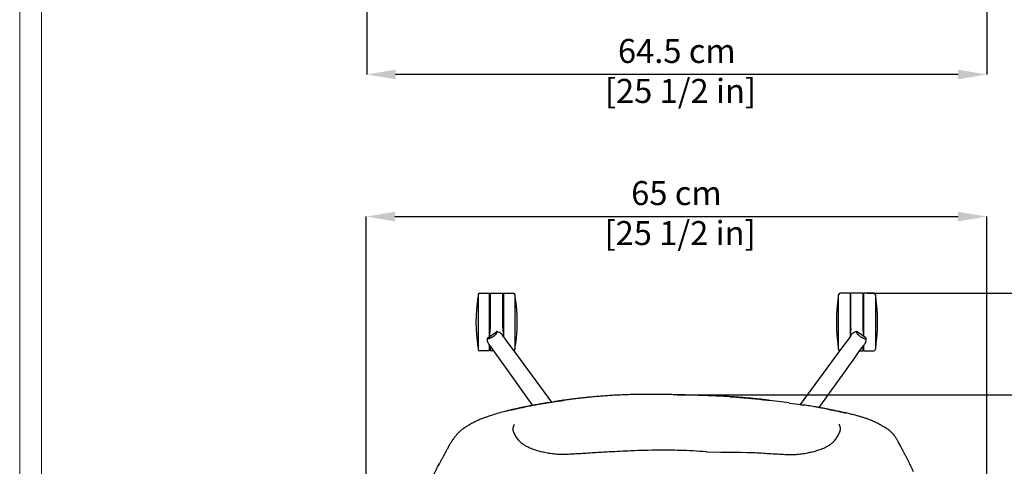
# Model space of a CAD drawing. Units: millimetres. Extents: x 0 to 3272, y 0 to 2287.
# Drawn here: x 0 to 1028, y 618 to 1084 of the extents above; entities that cross this region are included whole.
import ezdxf

# ---------------------------------------------------------------- set-up
doc = ezdxf.new("R2010")
doc.units = ezdxf.units.MM
doc.layers.add('CARTIGLIO', color=7, linetype='Continuous', lineweight=13)
doc.layers.add('QUOTE', color=251, linetype='Continuous', lineweight=5)
doc.layers.add('OGGETTO', color=7, linetype='Continuous')
doc.styles.add('ARIAL', font='Arial')
doc.dimstyles.new('Quotatura  scala 1_8', dxfattribs={"dimtxt": 25, "dimasz": 30, "dimexe": 0, "dimexo": 3, "dimgap": 6, "dimtad": 1, "dimlfac": 0.1, "dimrnd": 0.5, "dimzin": 12, "dimdsep": 46, "dimtxsty": 'ARIAL', "dimcen": 0.09, "dimclrd": 256, "dimclre": 251, "dimadec": 0, "dimazin": 3, "dimtfac": 1, "dimtofl": 0, "dimtmove": 0, "dimatfit": 3, "dimfxl": 1, "dimfrac": 2, "dimtolj": 1, "dimtzin": 12, "dimarcsym": 0})

# ---------------------------------------------------------------- blocks, each defined once
blk = doc.blocks.new('*D15')
at = {"layer": 'Defpoints', "color": 0}
for p in [(1009.4, 878.3), (1009.4, 363.7), (361.6, 356)]:
    blk.add_point(p, dxfattribs=at)
at = {"layer": 'QUOTE', "color": 251, "lineweight": -2}
for p, q in [((361.6, 359), (361.6, 878.3)), ((1009.4, 366.7), (1009.4, 878.3))]:
    blk.add_line(p, q, dxfattribs=at)
at = {"layer": 'QUOTE', "lineweight": -2}
blk.add_line((391.6, 878.3), (979.4, 878.3), dxfattribs=at)
at = {"layer": 'QUOTE'}
for points in [[(391.6, 883.3), (391.6, 873.3), (361.6, 878.3)], [(979.4, 873.3), (979.4, 883.3), (1009.4, 878.3)]]:
    blk.add_solid(points, dxfattribs=at)
at = {"layer": 'QUOTE', "color": 0, "insert": (685.5, 915.3), "char_height": 25, "attachment_point": 2, "style": 'ARIAL'}
blk.add_mtext('\\A1;65 cm\\P [25 1/2 in]', dxfattribs=at)
blk = doc.blocks.new('*D16')
at = {"layer": 'Defpoints', "color": 0}
for p in [(683.7, 692.6), (1218.4, 692.6), (697.5, 137.9)]:
    blk.add_point(p, dxfattribs=at)
at = {"layer": 'QUOTE', "color": 251, "lineweight": -2}
for p, q in [((686.7, 692.6), (1218.4, 692.6)), ((700.5, 137.9), (1218.4, 137.9))]:
    blk.add_line(p, q, dxfattribs=at)
at = {"layer": 'QUOTE', "lineweight": -2}
blk.add_line((1218.4, 167.9), (1218.4, 662.6), dxfattribs=at)
at = {"layer": 'QUOTE'}
for points in [[(1223.4, 662.6), (1213.4, 662.6), (1218.4, 692.6)], [(1213.4, 167.9), (1223.4, 167.9), (1218.4, 137.9)]]:
    blk.add_solid(points, dxfattribs=at)
at = {"layer": 'QUOTE', "color": 0, "insert": (1181.4, 415.2), "char_height": 25, "attachment_point": 2, "rotation": 90, "style": 'ARIAL'}
blk.add_mtext('\\A1;55.5 cm\\P [21 7/8 in]', dxfattribs=at)
blk = doc.blocks.new('*D18')
at = {"layer": 'Defpoints', "color": 0}
for p in [(362.3, 1108.2), (1009.4, 1108.2), (362.3, 1026.5)]:
    blk.add_point(p, dxfattribs=at)
at = {"layer": 'QUOTE', "color": 251, "lineweight": -2}
for p, q in [((362.3, 1105.2), (362.3, 1026.5)), ((1009.4, 1105.2), (1009.4, 1026.5))]:
    blk.add_line(p, q, dxfattribs=at)
at = {"layer": 'QUOTE', "lineweight": -2}
blk.add_line((979.4, 1026.5), (392.3, 1026.5), dxfattribs=at)
at = {"layer": 'QUOTE'}
for points in [[(392.3, 1031.5), (392.3, 1021.5), (362.3, 1026.5)], [(979.4, 1021.5), (979.4, 1031.5), (1009.4, 1026.5)]]:
    blk.add_solid(points, dxfattribs=at)
at = {"layer": 'QUOTE', "color": 0, "insert": (685.9, 1063.5), "char_height": 25, "attachment_point": 2, "style": 'ARIAL'}
blk.add_mtext('\\A1;64.5 cm\\P [25 1/2 in]', dxfattribs=at)
blk = doc.blocks.new('*D19')
at = {"layer": 'Defpoints', "color": 0}
for p in [(881.2, 798.3), (726.6, 136), (1436.4, 136)]:
    blk.add_point(p, dxfattribs=at)
at = {"layer": 'QUOTE', "color": 251, "lineweight": -2}
for p, q in [((884.2, 798.3), (1436.4, 798.3)), ((729.6, 136), (1436.4, 136))]:
    blk.add_line(p, q, dxfattribs=at)
at = {"layer": 'QUOTE', "lineweight": -2}
blk.add_line((1436.4, 768.3), (1436.4, 166), dxfattribs=at)
at = {"layer": 'QUOTE'}
for points in [[(1441.4, 768.3), (1431.4, 768.3), (1436.4, 798.3)], [(1431.4, 166), (1441.4, 166), (1436.4, 136)]]:
    blk.add_solid(points, dxfattribs=at)
at = {"layer": 'QUOTE', "color": 0, "char_height": 25, "attachment_point": 5, "rotation": 90, "style": 'ARIAL'}
for s, insert in [('\\A1;[26 1/8 in]', (1458.6, 467.2)), ('\\A1;66 cm', (1417.6, 467.2))]:
    blk.add_mtext(s, dxfattribs=dict(at, insert=insert))

msp = doc.modelspace()

# ---------------------------------------------------------------- linework, layer by layer
at = {"layer": 'CARTIGLIO'}
for points in [[(0, 2287.478), (3271.673, 2287.478), (3271.673, 0), (0, 0)], [(22.815, 2264.664), (3248.858, 2264.664), (3248.858, 22.815), (22.815, 22.815)]]:
    msp.add_lwpolyline(points, close=True, dxfattribs=at)
at = {"layer": 'OGGETTO'}
for p, q in [((480.26, 798.299), (490.51, 798.299)), ((490.51, 768.299), (490.51, 798.299)), ((491.26, 798.299), (504.26, 798.299)), ((491.26, 762.132), (491.26, 798.299)), ((504.26, 762.132), (504.26, 798.299)), ((505.01, 798.299), (515.26, 798.299)), ((505.01, 798.299), (505.01, 768.299)), ((866.692, 798.299), (856.442, 798.299)), ((866.692, 798.299), (866.692, 768.299)), ((880.442, 798.299), (867.442, 798.299)), ((867.442, 762.132), (867.442, 798.299)), ((880.442, 762.132), (880.442, 798.299)), ((891.442, 798.299), (881.192, 798.299)), ((881.192, 768.299), (881.192, 798.299)), ((490.51, 753.108), (490.51, 768.299)), ((491.26, 762.132), (491.164, 762.132)), ((491.201, 760.051), (491.26, 760.759)), ((491.26, 760.759), (491.26, 761.067)), ((504.356, 762.132), (504.26, 761.549)), ((504.356, 762.132), (504.26, 762.132)), ((505.01, 768.299), (505.01, 752.591)), ((866.692, 768.299), (866.692, 752.591)), ((867.346, 762.132), (867.442, 761.549)), ((867.346, 762.132), (867.442, 762.132)), ((880.442, 762.132), (880.538, 762.132)), ((880.442, 760.759), (880.442, 761.067)), ((880.501, 760.051), (880.442, 760.759)), ((881.192, 753.108), (881.192, 768.299)), ((488.46, 750.836), (488.197, 750.966)), ((488.608, 751.727), (497.565, 758.235)), ((490.728, 753.267), (490.77, 754.142)), ((490.831, 755.41), (490.891, 756.665)), ((490.891, 756.665), (490.928, 757.437)), ((490.928, 757.437), (490.957, 757.885)), ((490.957, 757.885), (491.075, 759.002)), ((498.458, 758.1), (498.416, 758.39)), ((498.443, 757.943), (498.458, 758.1)), ((504.591, 757.437), (504.628, 756.665)), ((504.628, 756.665), (504.688, 755.41)), ((504.712, 753.191), (504.713, 753.189)), ((504.749, 754.142), (504.794, 753.201)), ((866.952, 754.142), (866.907, 753.201)), ((866.99, 753.191), (866.989, 753.189)), ((867.074, 756.665), (867.013, 755.41)), ((867.111, 757.437), (867.074, 756.665)), ((873.243, 758.1), (873.286, 758.39)), ((873.259, 757.943), (873.243, 758.1)), ((883.094, 751.727), (874.136, 758.235)), ((880.745, 757.885), (880.627, 759.002)), ((880.774, 757.437), (880.745, 757.885)), ((880.811, 756.665), (880.774, 757.437)), ((880.871, 755.41), (880.811, 756.665)), ((880.974, 753.267), (880.932, 754.142)), ((883.242, 750.836), (883.505, 750.966)), ((490.51, 738.299), (490.51, 743.992)), ((491.26, 738.299), (491.26, 743.221)), ((513.201, 741.466), (513.744, 740.924)), ((513.744, 740.924), (555.106, 684.812)), ((857.958, 740.924), (814.743, 682.299)), ((858.5, 741.466), (857.958, 740.924)), ((880.442, 738.299), (880.442, 743.221)), ((881.192, 738.299), (881.192, 743.992)), ((490.51, 738.299), (480.26, 738.299)), ((494.84, 738.299), (491.26, 738.299)), ((500.072, 730.991), (499.724, 731.674)), ((535.553, 681.444), (500.072, 730.991)), ((834.496, 679.136), (871.63, 730.991)), ((871.63, 730.991), (871.977, 731.674)), ((876.862, 738.299), (880.442, 738.299)), ((881.192, 738.299), (891.442, 738.299)), ((683.646, 692.5), (683.795, 692.52)), ((741.525, 690.441), (743.001, 690.349)), ((556.68, 685.044), (567.673, 686.679)), ((797.54, 684.686), (782.655, 686.604)), ((803.268, 683.914), (797.54, 684.686)), ((858.634, 674.324), (861.114, 673.791)), ((861.114, 673.791), (862.485, 673.497)), ((923.66, 630.651), (923.611, 630.761)), ((436.617, 617.962), (438.136, 620.822)), ((437.452, 619.543), (436.666, 618.05))]:
    msp.add_line(p, q, dxfattribs=at)
at = {"layer": 'OGGETTO', "flags": 128}
for points in [[(504.816, 753.033), (509.278, 746.98), (513.744, 740.924)], [(866.886, 753.033), (862.423, 746.98), (857.958, 740.924)], [(500.072, 730.991), (495.69, 737.111), (491.311, 743.228)], [(871.63, 730.991), (876.012, 737.111), (880.391, 743.228)]]:
    msp.add_lwpolyline(points, dxfattribs=at)
at = {"layer": 'OGGETTO'}
for centre, radius, start, end in [((651.5, 768.299), 175.24, 171.391613, 188.608387), ((478.431, 794.499), 0.2, 90, 171.391613), ((480.26, 796.549), 1.75, 90, 180), ((515.26, 796.549), 1.75, 0, 90), ((517.088, 794.499), 0.2, 8.608387, 90), ((344.02, 768.299), 175.24, 351.391613, 8.608387), ((1027.682, 768.299), 175.24, 171.391613, 188.608387), ((854.614, 794.499), 0.2, 90, 171.391613), ((856.442, 796.549), 1.75, 90, 180), ((891.442, 796.549), 1.75, 0, 90), ((893.27, 794.499), 0.2, 8.608387, 90), ((720.202, 768.299), 175.24, 351.391613, 8.608387), ((478.431, 742.099), 0.2, 188.608387, 270), ((480.26, 740.049), 1.75, 180, 270), ((515.26, 740.049), 1.75, 282.277136, 0), ((517.088, 742.099), 0.2, 270, 351.391613), ((854.614, 742.099), 0.2, 188.608387, 270), ((856.442, 740.049), 1.75, 180, 257.722864), ((891.442, 740.049), 1.75, 270, 0), ((893.27, 742.099), 0.2, 270, 351.391613)]:
    msp.add_arc(centre, radius, start, end, dxfattribs=at)
for points, knots in [([(478.51, 796.549), (478.51, 796.509), (478.51, 796.426), (478.51, 795.748), (478.51, 794.722), (478.51, 793.426), (478.51, 791.486), (478.51, 789.03), (478.51, 786.143), (478.51, 783.802), (478.51, 781.316), (478.51, 777.921), (478.51, 773.571), (478.51, 770.022), (478.51, 768.299)], [0, 0, 0, 0, 0.07765354, 0.15772071, 0.24004137, 0.30438733, 0.36874518, 0.50001173, 0.56572686, 0.63145412, 0.69580008, 0.76015792, 0.88356613, 1, 1, 1, 1]), ([(517.01, 768.299), (517.01, 769.447), (517.01, 771.78), (517.01, 775.276), (517.01, 778.473), (517.01, 781.316), (517.01, 784.638), (517.01, 787.661), (517.01, 790.265), (517.01, 791.974), (517.01, 793.427), (517.01, 794.966), (517.01, 796.27), (517.01, 796.458), (517.01, 796.549)], [0, 0, 0, 0, 0.07766153, 0.15772066, 0.24004132, 0.30438729, 0.36874514, 0.5000117, 0.56572683, 0.63145409, 0.69580006, 0.76015791, 0.88356613, 1, 1, 1, 1]), ([(854.692, 768.299), (854.692, 769.447), (854.692, 771.78), (854.692, 775.276), (854.692, 778.473), (854.692, 781.316), (854.692, 784.638), (854.692, 787.661), (854.692, 790.265), (854.692, 791.974), (854.692, 793.427), (854.692, 794.966), (854.692, 796.27), (854.692, 796.458), (854.692, 796.549)], [0, 0, 0, 0, 0.07766153, 0.15772066, 0.24004132, 0.30438729, 0.36874514, 0.5000117, 0.56572683, 0.63145409, 0.69580006, 0.76015791, 0.88356613, 1, 1, 1, 1]), ([(893.192, 796.549), (893.192, 796.509), (893.192, 796.426), (893.192, 795.748), (893.192, 794.722), (893.192, 793.426), (893.192, 791.486), (893.192, 789.03), (893.192, 786.143), (893.192, 783.802), (893.192, 781.316), (893.192, 777.921), (893.192, 773.571), (893.192, 770.022), (893.192, 768.299)], [0, 0, 0, 0, 0.07765354, 0.15772071, 0.24004137, 0.30438733, 0.36874518, 0.50001173, 0.56572686, 0.63145412, 0.69580008, 0.76015792, 0.88356613, 1, 1, 1, 1]), ([(478.51, 768.299), (478.51, 767.151), (478.51, 764.818), (478.51, 761.322), (478.51, 758.125), (478.51, 755.282), (478.51, 751.96), (478.51, 748.937), (478.51, 746.333), (478.51, 744.625), (478.51, 743.171), (478.51, 741.632), (478.51, 740.328), (478.51, 740.14), (478.51, 740.049)], [0, 0, 0, 0, 0.07766153, 0.15772066, 0.24004132, 0.30438729, 0.36874514, 0.5000117, 0.56572683, 0.63145409, 0.69580006, 0.76015791, 0.88356613, 1, 1, 1, 1]), ([(491.26, 761.549), (491.249, 761.674), (491.235, 761.839), (491.197, 762.02), (491.179, 762.085), (491.169, 762.115), (491.165, 762.127), (491.164, 762.132)], [0, 0, 0, 0, 0.63379991, 0.83971704, 0.93443319, 0.97641204, 1, 1, 1, 1]), ([(491.26, 761.067), (491.26, 761.068), (491.26, 761.229), (491.26, 761.39), (491.26, 761.549)], [0, 0, 0, 0, 0.00394707, 1, 1, 1, 1]), ([(504.26, 761.549), (504.26, 761.39), (504.26, 761.128), (504.26, 760.863), (504.26, 760.759)], [0, 0, 0, 0, 0.60947268, 1, 1, 1, 1]), ([(504.26, 760.759), (504.277, 760.523), (504.321, 759.932), (504.427, 759.162), (504.511, 758.442), (504.563, 757.92), (504.582, 757.586), (504.591, 757.437)], [0, 0, 0, 0, 0.20971502, 0.52446404, 0.69387089, 0.86339755, 1, 1, 1, 1]), ([(517.01, 740.049), (517.01, 740.09), (517.01, 740.172), (517.01, 740.85), (517.01, 741.877), (517.01, 743.172), (517.01, 745.112), (517.01, 747.568), (517.01, 750.455), (517.01, 752.797), (517.01, 755.282), (517.01, 758.677), (517.01, 763.027), (517.01, 766.576), (517.01, 768.299)], [0, 0, 0, 0, 0.07765354, 0.15772071, 0.24004137, 0.30438733, 0.36874518, 0.50001173, 0.56572686, 0.63145412, 0.69580008, 0.76015792, 0.88356613, 1, 1, 1, 1]), ([(854.692, 740.049), (854.692, 740.09), (854.692, 740.172), (854.692, 740.85), (854.692, 741.877), (854.692, 743.172), (854.692, 745.112), (854.692, 747.568), (854.692, 750.455), (854.692, 752.797), (854.692, 755.282), (854.692, 758.677), (854.692, 763.027), (854.692, 766.576), (854.692, 768.299)], [0, 0, 0, 0, 0.07765354, 0.15772071, 0.24004137, 0.30438733, 0.36874518, 0.50001173, 0.56572686, 0.63145412, 0.69580008, 0.76015792, 0.88356613, 1, 1, 1, 1]), ([(867.442, 760.759), (867.424, 760.523), (867.38, 759.932), (867.275, 759.162), (867.191, 758.442), (867.139, 757.92), (867.119, 757.586), (867.111, 757.437)], [0, 0, 0, 0, 0.20971502, 0.52446404, 0.69387089, 0.86339755, 1, 1, 1, 1]), ([(867.442, 761.549), (867.442, 761.39), (867.442, 761.128), (867.442, 760.863), (867.442, 760.759)], [0, 0, 0, 0, 0.60947268, 1, 1, 1, 1]), ([(880.442, 761.549), (880.453, 761.674), (880.466, 761.839), (880.505, 762.02), (880.523, 762.085), (880.532, 762.115), (880.537, 762.127), (880.538, 762.132)], [0, 0, 0, 0, 0.63379991, 0.83971704, 0.93443319, 0.97641204, 1, 1, 1, 1]), ([(880.442, 761.067), (880.442, 761.068), (880.442, 761.229), (880.442, 761.39), (880.442, 761.549)], [0, 0, 0, 0, 0.00394707, 1, 1, 1, 1]), ([(893.192, 768.299), (893.192, 767.151), (893.192, 764.818), (893.192, 761.322), (893.192, 758.125), (893.192, 755.282), (893.192, 751.96), (893.192, 748.937), (893.192, 746.333), (893.192, 744.625), (893.192, 743.171), (893.192, 741.632), (893.192, 740.328), (893.192, 740.14), (893.192, 740.049)], [0, 0, 0, 0, 0.07766153, 0.15772066, 0.24004132, 0.30438729, 0.36874514, 0.5000117, 0.56572683, 0.63145409, 0.69580006, 0.76015791, 0.88356613, 1, 1, 1, 1]), ([(488.197, 750.966), (488.206, 751.045), (488.229, 751.234), (488.364, 751.511), (488.528, 751.656), (488.608, 751.727)], [0, 0, 0, 0, 0.26605191, 0.64302342, 1, 1, 1, 1]), ([(490.332, 744.327), (489.945, 744.882), (488.924, 746.35), (488.211, 748.689), (488.201, 750.383), (488.197, 750.966)], [0, 0, 0, 0, 0.28522368, 0.75403673, 1, 1, 1, 1]), ([(488.614, 750.8), (488.586, 750.806), (488.53, 750.817), (488.483, 750.83), (488.46, 750.836)], [0, 0, 0, 0, 0.50210843, 1, 1, 1, 1]), ([(491.434, 751.556), (491.04, 751.414), (490.306, 751.149), (489.595, 750.942), (489.141, 750.836), (488.87, 750.796), (488.71, 750.789), (488.643, 750.796), (488.615, 750.8)], [0, 0, 0, 0, 0.25139383, 0.46865828, 0.65207547, 0.80186118, 0.91785764, 1, 1, 1, 1]), ([(490.77, 754.142), (490.781, 754.381), (490.801, 754.796), (490.822, 755.228), (490.831, 755.41)], [0, 0, 0, 0, 0.57674076, 1, 1, 1, 1]), ([(491.075, 759.002), (491.075, 759.002), (491.117, 759.35), (491.163, 759.699), (491.201, 760.051), (491.201, 760.051)], [0, 0, 0, 0, 0.00003125, 0.99995143, 1, 1, 1, 1]), ([(494.265, 753.359), (493.909, 753.104), (493.381, 752.727), (492.755, 752.305), (492.231, 751.957), (491.75, 751.683), (491.539, 751.598), (491.434, 751.556)], [0, 0, 0, 0, 0.26299082, 0.38951281, 0.51337941, 0.75846942, 1, 1, 1, 1]), ([(494.265, 753.359), (494.617, 753.619), (495.139, 754.004), (495.734, 754.469), (496.227, 754.86), (496.637, 755.233), (496.783, 755.407), (496.855, 755.494)], [0, 0, 0, 0, 0.26296196, 0.38949899, 0.51339076, 0.75846414, 1, 1, 1, 1]), ([(496.855, 755.494), (497.322, 756.111), (498.256, 757.345), (498.381, 757.743), (498.443, 757.942)], [0, 0, 0, 0, 0.49988751, 1, 1, 1, 1]), ([(498.416, 758.39), (498.337, 758.406), (498.149, 758.443), (497.844, 758.4), (497.656, 758.289), (497.565, 758.235)], [0, 0, 0, 0, 0.2691558, 0.64612227, 1, 1, 1, 1]), ([(498.416, 758.39), (499.056, 758.172), (500.749, 757.596), (502.709, 756.134), (503.722, 754.776), (504.071, 754.309)], [0, 0, 0, 0, 0.28522232, 0.75399018, 1, 1, 1, 1]), ([(504.605, 753.404), (504.563, 753.483), (504.479, 753.641), (504.305, 753.945), (504.164, 754.164), (504.071, 754.309)], [0, 0, 0, 0, 0.25475203, 0.50950401, 1, 1, 1, 1]), ([(504.366, 753.728), (504.37, 753.723), (504.378, 753.711), (504.395, 753.689), (504.478, 753.57), (504.552, 753.453), (504.628, 753.327), (504.674, 753.25)], [0, 0, 0, 0, 0.010735584, 0.023839875, 0.059429472, 0.423444795, 1, 1, 1, 1]), ([(504.605, 753.404), (504.584, 753.445), (504.541, 753.525), (504.425, 753.66), (504.366, 753.728)], [0, 0, 0, 0, 0.5028709, 1, 1, 1, 1]), ([(504.506, 758.489), (504.511, 758.409), (504.556, 757.787), (504.583, 756.62), (504.663, 754.837), (504.702, 753.808), (504.725, 753.192)], [0, 0, 0, 0, 0.04231881, 0.32766013, 0.59763046, 1, 1, 1, 1]), ([(504.674, 753.25), (504.679, 753.242), (504.688, 753.227), (504.708, 753.195), (504.733, 753.158), (504.746, 753.136), (504.753, 753.125)], [0, 0, 0, 0, 0.24544534, 0.49083351, 0.74540378, 1, 1, 1, 1]), ([(504.688, 755.41), (504.697, 755.228), (504.718, 754.796), (504.738, 754.381), (504.749, 754.142)], [0, 0, 0, 0, 0.42326011, 1, 1, 1, 1]), ([(504.816, 753.033), (504.805, 753.048), (504.778, 753.087), (504.763, 753.111), (504.753, 753.125)], [0, 0, 0, 0, 0.40627767, 1, 1, 1, 1]), ([(866.886, 753.033), (866.897, 753.048), (866.923, 753.087), (866.939, 753.111), (866.948, 753.125)], [0, 0, 0, 0, 0.40627767, 1, 1, 1, 1]), ([(867.028, 753.25), (867.023, 753.242), (867.014, 753.227), (866.993, 753.195), (866.969, 753.158), (866.955, 753.136), (866.948, 753.125)], [0, 0, 0, 0, 0.24544534, 0.49083351, 0.74540378, 1, 1, 1, 1]), ([(867.013, 755.41), (867.005, 755.228), (866.984, 754.796), (866.964, 754.381), (866.952, 754.142)], [0, 0, 0, 0, 0.42326011, 1, 1, 1, 1]), ([(867.196, 758.489), (867.19, 758.409), (867.145, 757.787), (867.118, 756.62), (867.038, 754.837), (867, 753.808), (866.977, 753.192)], [0, 0, 0, 0, 0.04231881, 0.32766013, 0.59763046, 1, 1, 1, 1]), ([(867.335, 753.728), (867.331, 753.723), (867.323, 753.711), (867.307, 753.689), (867.223, 753.57), (867.15, 753.453), (867.074, 753.327), (867.028, 753.25)], [0, 0, 0, 0, 0.010735584, 0.023839875, 0.059429472, 0.423444795, 1, 1, 1, 1]), ([(867.097, 753.404), (867.139, 753.483), (867.223, 753.641), (867.397, 753.945), (867.538, 754.164), (867.631, 754.309)], [0, 0, 0, 0, 0.25475203, 0.50950401, 1, 1, 1, 1]), ([(867.097, 753.404), (867.118, 753.445), (867.16, 753.525), (867.277, 753.66), (867.335, 753.728)], [0, 0, 0, 0, 0.5028709, 1, 1, 1, 1]), ([(873.286, 758.39), (872.645, 758.172), (870.952, 757.596), (868.992, 756.134), (867.979, 754.776), (867.631, 754.309)], [0, 0, 0, 0, 0.28522232, 0.75399018, 1, 1, 1, 1]), ([(874.847, 755.494), (874.38, 756.111), (873.446, 757.345), (873.321, 757.743), (873.259, 757.942)], [0, 0, 0, 0, 0.49988751, 1, 1, 1, 1]), ([(873.286, 758.39), (873.364, 758.406), (873.553, 758.443), (873.857, 758.4), (874.045, 758.289), (874.136, 758.235)], [0, 0, 0, 0, 0.2691558, 0.64612227, 1, 1, 1, 1]), ([(877.436, 753.359), (877.084, 753.619), (876.563, 754.004), (875.967, 754.469), (875.475, 754.86), (875.065, 755.233), (874.919, 755.407), (874.847, 755.494)], [0, 0, 0, 0, 0.26296196, 0.38949899, 0.51339076, 0.75846414, 1, 1, 1, 1]), ([(877.436, 753.359), (877.793, 753.104), (878.321, 752.727), (878.947, 752.305), (879.471, 751.957), (879.952, 751.683), (880.163, 751.598), (880.268, 751.556)], [0, 0, 0, 0, 0.26299082, 0.38951281, 0.51337941, 0.75846942, 1, 1, 1, 1]), ([(880.268, 751.556), (880.662, 751.414), (881.396, 751.149), (882.107, 750.942), (882.56, 750.836), (882.831, 750.796), (882.992, 750.789), (883.059, 750.796), (883.087, 750.8)], [0, 0, 0, 0, 0.25139383, 0.46865828, 0.65207547, 0.80186118, 0.91785764, 1, 1, 1, 1]), ([(880.627, 759.002), (880.627, 759.002), (880.584, 759.35), (880.539, 759.699), (880.501, 760.051), (880.501, 760.051)], [0, 0, 0, 0, 0.00003125, 0.99995143, 1, 1, 1, 1]), ([(880.932, 754.142), (880.92, 754.381), (880.9, 754.796), (880.88, 755.228), (880.871, 755.41)], [0, 0, 0, 0, 0.57674076, 1, 1, 1, 1]), ([(881.37, 744.327), (881.757, 744.882), (882.778, 746.35), (883.49, 748.689), (883.501, 750.383), (883.505, 750.966)], [0, 0, 0, 0, 0.28522368, 0.75403673, 1, 1, 1, 1]), ([(883.087, 750.8), (883.116, 750.806), (883.172, 750.817), (883.219, 750.83), (883.242, 750.836)], [0, 0, 0, 0, 0.50210843, 1, 1, 1, 1]), ([(883.505, 750.966), (883.495, 751.045), (883.472, 751.234), (883.338, 751.511), (883.174, 751.656), (883.094, 751.727)], [0, 0, 0, 0, 0.26605191, 0.64302342, 1, 1, 1, 1]), ([(491.027, 743.539), (490.965, 743.603), (490.841, 743.732), (490.605, 743.991), (490.44, 744.194), (490.332, 744.327)], [0, 0, 0, 0, 0.25475203, 0.50950401, 1, 1, 1, 1]), ([(491.147, 743.431), (491.092, 743.494), (491.012, 743.585), (490.91, 743.71), (490.855, 743.781), (490.821, 743.827), (490.804, 743.85), (490.796, 743.861), (490.793, 743.866)], [0, 0, 0, 0, 0.57465924, 0.82480792, 0.94064125, 0.97632861, 0.98937662, 1, 1, 1, 1]), ([(490.793, 743.866), (490.839, 743.79), (490.932, 743.637), (490.995, 743.572), (491.027, 743.539)], [0, 0, 0, 0, 0.49880116, 1, 1, 1, 1]), ([(491.243, 743.315), (491.235, 743.325), (491.219, 743.344), (491.191, 743.379), (491.166, 743.41), (491.153, 743.424), (491.147, 743.431)], [0, 0, 0, 0, 0.24639334, 0.49259986, 0.74535091, 1, 1, 1, 1]), ([(491.311, 743.228), (491.296, 743.247), (491.268, 743.284), (491.251, 743.305), (491.243, 743.315)], [0, 0, 0, 0, 0.54555967, 1, 1, 1, 1]), ([(880.391, 743.228), (880.406, 743.247), (880.433, 743.284), (880.451, 743.305), (880.459, 743.315)], [0, 0, 0, 0, 0.54555967, 1, 1, 1, 1]), ([(880.459, 743.315), (880.467, 743.325), (880.483, 743.344), (880.511, 743.379), (880.536, 743.41), (880.548, 743.424), (880.555, 743.431)], [0, 0, 0, 0, 0.24639334, 0.49259986, 0.74535091, 1, 1, 1, 1]), ([(880.555, 743.431), (880.61, 743.494), (880.689, 743.585), (880.791, 743.71), (880.847, 743.781), (880.881, 743.827), (880.897, 743.85), (880.905, 743.861), (880.909, 743.866)], [0, 0, 0, 0, 0.57465924, 0.82480792, 0.94064125, 0.97632861, 0.98937662, 1, 1, 1, 1]), ([(880.675, 743.539), (880.737, 743.603), (880.861, 743.732), (881.096, 743.991), (881.261, 744.194), (881.37, 744.327)], [0, 0, 0, 0, 0.25475203, 0.50950401, 1, 1, 1, 1]), ([(880.909, 743.866), (880.863, 743.79), (880.77, 743.637), (880.707, 743.572), (880.675, 743.539)], [0, 0, 0, 0, 0.49880116, 1, 1, 1, 1]), ([(624.829, 692.184), (622.783, 692.075), (618.723, 691.86), (612.535, 691.452), (606.299, 690.972), (600.03, 690.442), (594.525, 689.925), (589.83, 689.437), (586.007, 689.015), (582.323, 688.588), (578.485, 688.123), (574.555, 687.624), (570.562, 687.095), (568.02, 686.739), (566.737, 686.56)], [0, 0, 0, 0, 0.1037648, 0.20595066, 0.30707225, 0.40925739, 0.51374004, 0.57877172, 0.64170122, 0.7018048, 0.76032408, 0.83859515, 0.91858688, 1, 1, 1, 1]), ([(683.784, 692.548), (681.625, 692.594), (677.577, 692.68), (671.918, 692.774), (667.094, 692.833), (663.076, 692.864), (659.769, 692.879), (656.418, 692.884), (652.366, 692.875), (647.048, 692.83), (640.557, 692.73), (632.901, 692.531), (627.414, 692.282), (624.477, 692.15)], [0, 0, 0, 0, 0.10896754, 0.20434378, 0.28614475, 0.35405002, 0.40806444, 0.45329779, 0.52315255, 0.61283496, 0.72224859, 0.85132483, 1, 1, 1, 1]), ([(742.99, 690.378), (740.842, 690.502), (736.813, 690.733), (731.18, 691.012), (726.367, 691.225), (722.366, 691.385), (719.08, 691.508), (715.798, 691.624), (711.744, 691.763), (706.434, 691.936), (699.939, 692.137), (692.259, 692.353), (686.739, 692.48), (683.784, 692.548)], [0, 0, 0, 0, 0.10825053, 0.2030054, 0.28435758, 0.35231171, 0.40688743, 0.45294174, 0.52328944, 0.61314027, 0.72254091, 0.85149354, 1, 1, 1, 1]), ([(741.525, 690.441), (746.958, 690.084), (757.826, 689.37), (771.544, 687.975), (779.815, 686.908), (782.685, 686.538)], [0, 0, 0, 0, 0.39503625, 0.79007849, 1, 1, 1, 1]), ([(782.608, 686.61), (782.04, 686.685), (780.991, 686.823), (779.073, 687.076), (777.171, 687.313), (775.323, 687.533), (773.627, 687.728), (771.836, 687.929), (769.744, 688.156), (767.288, 688.415), (764.55, 688.691), (761.494, 688.981), (757.946, 689.296), (753.642, 689.647), (748.526, 690.027), (744.904, 690.257), (742.99, 690.378)], [0, 0, 0, 0, 0.12592368, 0.23257711, 0.32077656, 0.37568511, 0.42205323, 0.46158785, 0.49699983, 0.5419854, 0.59834376, 0.65186825, 0.71353241, 0.79754347, 0.89304956, 1, 1, 1, 1]), ([(552.096, 684.334), (552.106, 684.334), (552.121, 684.334), (551.814, 684.28), (551.363, 684.203), (550.741, 684.098), (550.089, 683.989), (549.319, 683.861), (547.906, 683.625), (545.876, 683.283), (543.468, 682.87), (540.774, 682.398), (537.891, 681.879), (534.244, 681.203), (530.063, 680.399), (525.32, 679.44), (520.736, 678.466), (516.308, 677.481), (511.981, 676.479), (509.159, 675.782), (507.738, 675.43)], [0, 0, 0, 0, 0.05351903, 0.08750557, 0.11707225, 0.14270615, 0.1547013, 0.16670713, 0.19285866, 0.2345271, 0.28331825, 0.3351663, 0.39469056, 0.45137278, 0.54507518, 0.63504643, 0.72414072, 0.81447299, 0.90655327, 1, 1, 1, 1]), ([(508.592, 675.631), (512.229, 676.492), (519.505, 678.213), (530.487, 680.543), (541.284, 682.598), (549.342, 683.849), (554.386, 684.711), (555.981, 684.943), (556.68, 685.044)], [0, 0, 0, 0, 0.228958698, 0.457929817, 0.686902207, 0.901396702, 0.956767373, 1, 1, 1, 1]), ([(566.737, 686.56), (565.932, 686.442), (564.369, 686.215), (562.1, 685.874), (560.146, 685.576), (558.671, 685.348), (557.848, 685.22), (557.543, 685.172)], [0, 0, 0, 0, 0.27975524, 0.54288295, 0.77331071, 0.91578046, 1, 1, 1, 1]), ([(803.254, 683.9), (807.576, 683.336), (812.659, 682.673), (817.714, 681.854), (818.471, 681.731)], [0, 0, 0, 0, 0.850240475, 1, 1, 1, 1]), ([(844.983, 677.181), (843.801, 677.411), (841.63, 677.832), (838.039, 678.5), (834.503, 679.138), (830.951, 679.761), (827.49, 680.346), (824.243, 680.873), (821.136, 681.356), (819.408, 681.616), (818.465, 681.758)], [0, 0, 0, 0, 0.15977206, 0.29327669, 0.40567642, 0.50531896, 0.60392591, 0.71364759, 0.84365431, 1, 1, 1, 1]), ([(507.284, 675.312), (504.833, 674.669), (500.238, 673.465), (493.895, 671.513), (488.522, 669.705), (484.105, 668.096), (480.636, 666.719), (477.688, 665.448), (475.168, 664.268), (472.684, 663.016), (470.421, 661.795), (467.971, 660.385), (464.948, 658.522), (461.574, 656.172), (459.366, 654.305), (458.063, 653.072), (457.061, 652.053), (455.975, 650.836), (454.816, 649.419), (453.834, 648.127), (452.994, 646.952), (452.352, 646.028), (451.753, 645.129), (451.453, 644.68)], [0, 0, 0, 0, 0.09501794, 0.17812597, 0.24916301, 0.30817183, 0.35532735, 0.39101745, 0.43219702, 0.47259497, 0.51291574, 0.55405196, 0.61230786, 0.67312701, 0.72896261, 0.75568591, 0.78777087, 0.82862119, 0.86965853, 0.91667993, 0.94362974, 0.97183308, 1, 1, 1, 1]), ([(844.962, 677.169), (846.665, 676.839), (851.245, 675.951), (855.784, 674.952), (858.634, 674.324)], [0, 0, 0, 0, 0.37205251, 1, 1, 1, 1]), ([(862.512, 673.512), (859.564, 674.155), (853.645, 675.445), (847.886, 676.6), (844.996, 677.179)], [0, 0, 0, 0, 0.498070468, 1, 1, 1, 1]), ([(911.7, 651.52), (911.071, 652.191), (909.847, 653.497), (907.964, 655.121), (906.119, 656.506), (904.402, 657.66), (902.808, 658.649), (900.982, 659.722), (898.774, 660.948), (896.434, 662.17), (894.284, 663.236), (892.254, 664.19), (890.158, 665.121), (887.822, 666.095), (885.174, 667.119), (882.191, 668.179), (878.769, 669.29), (874.944, 670.417), (870.681, 671.562), (865.965, 672.733), (862.769, 673.451), (861.063, 673.834)], [0, 0, 0, 0, 0.06148973, 0.11988652, 0.17039271, 0.21340825, 0.24953777, 0.27941549, 0.32633954, 0.36841074, 0.40698497, 0.44213023, 0.47791497, 0.51831855, 0.56344078, 0.61336382, 0.66893709, 0.73386437, 0.81002268, 0.89857376, 1, 1, 1, 1]), ([(515.474, 654.144), (515.303, 654.8), (514.962, 656.116), (515.056, 658.203), (515.606, 660.151), (516.163, 661.316), (516.495, 661.911)], [0, 0, 0, 0, 0.03709537, 0.074372437, 0.113656457, 0.160714772, 0.160714772, 0.160714772, 0.160714772]), ([(856.228, 654.144), (856.398, 654.8), (856.74, 656.116), (856.646, 658.203), (856.096, 660.151), (855.539, 661.316), (855.207, 661.911)], [0, 0, 0, 0, 0.03709537, 0.074372437, 0.113656457, 0.160714772, 0.160714772, 0.160714772, 0.160714772]), ([(559.835, 630.449), (557.816, 630.661), (553.776, 631.086), (548.116, 632.159), (542.786, 633.438), (537.575, 634.916), (533.025, 636.59), (529.11, 638.486), (525.853, 640.481), (522.718, 642.979), (519.869, 646.151), (517.332, 649.856), (516.093, 652.716), (515.474, 654.144)], [0, 0, 0, 0, 0.11193122, 0.22393398, 0.33608366, 0.44826862, 0.56049136, 0.63405923, 0.7076333, 0.78097967, 0.85395711, 0.92710288, 1, 1, 1, 1]), ([(811.867, 630.449), (813.886, 630.661), (817.926, 631.086), (823.586, 632.159), (828.916, 633.438), (834.126, 634.916), (838.677, 636.59), (842.591, 638.486), (845.849, 640.481), (848.983, 642.979), (851.833, 646.151), (854.37, 649.856), (855.609, 652.716), (856.228, 654.144)], [0, 0, 0, 0, 0.11193122, 0.22393398, 0.33608366, 0.44826862, 0.56049136, 0.63405923, 0.7076333, 0.78097967, 0.85395711, 0.92710288, 1, 1, 1, 1]), ([(915.453, 646.181), (915.259, 646.501), (914.873, 647.138), (914.226, 648.118), (913.65, 648.93), (913.155, 649.603), (912.872, 649.997), (912.603, 650.374), (912.342, 650.733), (912.042, 651.127), (911.824, 651.377), (911.7, 651.52)], [0, 0, 0, 0, 0.12129444, 0.24121872, 0.48207024, 0.56304368, 0.64433851, 0.72590454, 0.80783457, 0.89033835, 1, 1, 1, 1]), ([(451.539, 644.807), (451.52, 644.782), (451.483, 644.734), (451.31, 644.506), (451.118, 644.231), (450.582, 643.462), (449.934, 642.502), (449.333, 641.563), (448.798, 640.706), (448.45, 640.125), (448.081, 639.485), (447.674, 638.742), (447.281, 637.985), (446.922, 637.271), (446.61, 636.633), (446.321, 636.053), (446.165, 635.74)], [0, 0, 0, 0, 0.03868035, 0.0720205, 0.13948268, 0.20711304, 0.28646323, 0.43309314, 0.49658774, 0.5482671, 0.60063628, 0.66525528, 0.75236861, 0.82302347, 0.90447493, 1, 1, 1, 1]), ([(918.053, 641.572), (917.625, 642.378), (916.984, 643.584), (916.237, 644.883), (915.714, 645.749), (915.453, 646.181)], [0, 0, 0, 0, 0.501989079, 0.751335112, 1, 1, 1, 1]), ([(920.398, 637.168), (919.954, 638.043), (919.075, 639.779), (918.39, 640.982), (918.05, 641.578)], [0, 0, 0, 0, 0.50398767, 1, 1, 1, 1]), ([(446.183, 635.775), (445.987, 635.401), (445.632, 634.724), (445.092, 633.716), (444.61, 632.762), (444.3, 632.15), (443.928, 631.466), (443.509, 630.689), (443.016, 629.784), (442.445, 628.76), (441.943, 627.874), (441.307, 626.757), (440.606, 625.509), (440.086, 624.562), (439.688, 623.828), (439.325, 623.147), (438.794, 622.144), (438.367, 621.338), (438.117, 620.867)], [0, 0, 0, 0, 0.09321212, 0.16869179, 0.22258296, 0.29982326, 0.3651089, 0.43654047, 0.51243271, 0.56175223, 0.61585846, 0.68771041, 0.75336406, 0.8110022, 0.83649449, 0.8732516, 0.92585109, 1, 1, 1, 1]), ([(615.336, 632.845), (610.022, 632.549), (599.395, 631.956), (586.796, 631.096), (577.501, 630.565), (571.418, 630.266), (565.526, 630.174), (561.731, 630.358), (559.835, 630.449)], [0, 0, 0, 0, 0.280136093, 0.560236346, 0.670302036, 0.78028449, 0.890184216, 1, 1, 1, 1]), ([(667.011, 634.741), (657.328, 634.548), (643.841, 634.279), (626.625, 633.443), (619.098, 633.044), (615.336, 632.845)], [0, 0, 0, 0, 0.56002228, 0.78003198, 1, 1, 1, 1]), ([(717.057, 632.997), (712.398, 633.308), (703.078, 633.93), (686.383, 634.68), (674.359, 634.718), (667.011, 634.741)], [0, 0, 0, 0, 0.28000415, 0.5600184, 1, 1, 1, 1]), ([(716.735, 632.845), (761.68, 632.549), (772.306, 631.956), (784.906, 631.096), (794.201, 630.565), (800.284, 630.266), (806.176, 630.174), (809.97, 630.358), (811.867, 630.449)], [0, 0, 0, 0, 0.280136093, 0.560236346, 0.670302036, 0.78028449, 0.890184216, 1, 1, 1, 1]), ([(923.744, 630.674), (923.607, 630.945), (923.33, 631.494), (922.809, 632.507), (922.09, 633.875), (921.238, 635.561), (920.682, 636.625), (920.394, 637.174)], [0, 0, 0, 0, 0.12140033, 0.24644064, 0.45775239, 0.71968766, 1, 1, 1, 1]), ([(933.082, 612.054), (932.577, 613.122), (931.627, 615.133), (930.3, 617.795), (929.241, 619.985), (928.416, 621.698), (927.763, 623.006), (927.157, 624.195), (926.555, 625.363), (925.96, 626.511), (925.402, 627.57), (924.84, 628.618), (924.344, 629.539), (923.924, 630.329), (923.783, 630.602), (923.711, 630.74)], [0, 0, 0, 0, 0.149768177, 0.282271646, 0.390362458, 0.476792345, 0.544569496, 0.596776817, 0.666166238, 0.731270133, 0.776088978, 0.839512893, 0.916177594, 0.957509501, 1, 1, 1, 1]), ([(426.39, 595.969), (426.972, 597.373), (428.394, 600.803), (430.853, 606.162), (433.673, 612.036), (435.637, 615.99), (436.617, 617.962)], [0, 0, 0, 0, 0.18795997, 0.45902637, 0.73008906, 1, 1, 1, 1]), ([(438.14, 620.91), (438.019, 620.677), (437.773, 620.203), (437.56, 619.764), (437.451, 619.542)], [0, 0, 0, 0, 0.49312395, 1, 1, 1, 1])]:
    msp.add_open_spline(points, degree=3, knots=knots, dxfattribs=at)

# ---------------------------------------------------------------- dimensions: what is measured, and where the dimension line sits
at = {"layer": 'QUOTE'}
for base, p1, p2, picture, middle in [((362.263, 1026.462), (1009.439, 1108.212), (362.263, 1108.212), '*D18', (685.851, 1026.462)), ((1009.368, 878.299), (361.586, 356.046), (1009.368, 363.656), '*D15', (685.477, 878.299))]:
    dim = msp.add_linear_dim(base=base, p1=p1, p2=p2, dimstyle='Quotatura  scala 1_8', override={"dimpost": ' cm\\X'}, dxfattribs=at)
    dim.commit()
    dim.dimension.update_dxf_attribs({"geometry": picture, "text_midpoint": middle, "dimtype": 128})
dim = msp.add_linear_dim(base=(1436.402, 136.046), p1=(881.192, 798.299), p2=(726.595, 136.046), angle=90, dimstyle='Quotatura  scala 1_8', override={"dimpost": ' cm\\X'}, dxfattribs=at)
dim.commit()
dim.dimension.update_dxf_attribs({"geometry": '*D19', "text_midpoint": (1417.639, 467.172)})
dim = msp.add_linear_dim(base=(1218.389, 692.555), p1=(697.472, 137.855), p2=(683.742, 692.555), angle=90, dimstyle='Quotatura  scala 1_8', override={"dimpost": ' cm\\X'}, dxfattribs=at)
dim.commit()
dim.dimension.update_dxf_attribs({"geometry": '*D16', "text_midpoint": (1218.389, 415.205), "dimtype": 128})

doc.saveas('drawing.dxf')
